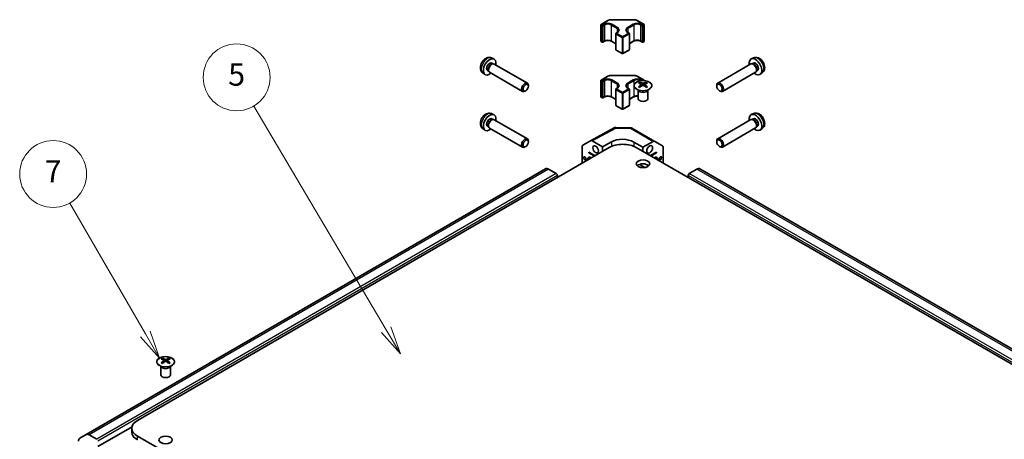
# Model space of a CAD drawing. Units: millimetres. Extents: x 51 to 6563, y 28 to 1012.
# Drawn here: x 787 to 1096, y 503 to 635 of the extents above; entities that cross this region are included whole.
import ezdxf

# ---------------------------------------------------------------- set-up
doc = ezdxf.new("R2010")
doc.units = ezdxf.units.MM
doc.header["$LTSCALE"] = 3.5
for name, color, linetype, lineweight in [('Symbol (TK)', 100, 'Continuous', 18), ('Visible (ISO)', 7, 'Continuous', 35), ('Visible Narrow (ISO)', 7, 'Continuous', 25)]:
    doc.layers.add(name, color=color, linetype=linetype, lineweight=lineweight)
doc.styles.add('Note Text (TK2)', font='txt')

# ---------------------------------------------------------------- blocks, each defined once
blk = doc.blocks.new('バルーン6')
at = {"layer": 'Symbol (TK)', "color": 100}
for p, q in [((236.001, 153.259), (229.225, 164.995)), ((235.567, 153.009), (237.251, 151.094)), ((236.001, 153.259), (237.251, 151.094)), ((237.251, 151.094), (236.434, 153.509))]:
    blk.add_line(p, q, dxfattribs=at)
at = {"layer": 'Symbol (TK)'}
blk.add_circle((227.725, 167.593), 3, dxfattribs=at)
at = {"layer": 'Symbol (TK)', "color": 7, "insert": (227.725, 167.575), "char_height": 2, "attachment_point": 5, "style": 'Note Text (TK2)'}
blk.add_mtext('7', dxfattribs=at)
blk = doc.blocks.new('バルーン7')
at = {"layer": 'Symbol (TK)', "color": 100}
for p, q in [((257.585, 153.641), (245.705, 173.678)), ((257.585, 153.641), (258.86, 151.49)), ((258.86, 151.49), (258.015, 153.896)), ((257.155, 153.386), (258.86, 151.49))]:
    blk.add_line(p, q, dxfattribs=at)
at = {"layer": 'Symbol (TK)'}
blk.add_circle((244.177, 176.256), 3, dxfattribs=at)
at = {"layer": 'Symbol (TK)', "color": 7, "insert": (244.177, 176.25), "char_height": 2, "attachment_point": 5, "style": 'Note Text (TK2)'}
blk.add_mtext('5', dxfattribs=at)

msp = doc.modelspace()

# ---------------------------------------------------------------- linework, layer by layer
at = {"layer": 'Visible (ISO)'}
for p, q in [((968.9789, 633.5049), (970.9375, 634.6371)), ((972.31, 634.9688), (979.1384, 634.9712)), ((980.5115, 634.6405), (982.4725, 633.5097)), ((968.879, 633.3318), (968.879, 628.3511)), ((973.5841, 630.6186), (973.5841, 625.6379)), ((973.684, 630.7917), (974.1433, 631.0573)), ((977.3132, 631.0584), (977.7731, 630.7932)), ((977.8732, 630.6199), (977.8732, 625.6393)), ((982.5726, 633.3364), (982.5726, 628.3558)), ((968.9791, 628.1779), (969.3682, 627.9535)), ((969.5682, 627.9536), (970.0275, 628.2191)), ((972.2317, 628.2199), (973.5841, 627.44)), ((977.8732, 627.4438), (979.2199, 628.2223)), ((981.4241, 628.2231), (981.884, 627.9579)), ((982.084, 627.958), (982.4727, 628.1827)), ((973.6842, 625.4647), (975.6299, 624.3427)), ((975.8299, 624.3428), (977.7733, 625.4662)), ((934.5876, 622.9801), (935.3272, 622.6532)), ((934.6904, 621.349), (935.0582, 621.137)), ((934.9, 621.1281), (935.1617, 621.1428)), ((1016.8832, 623.0086), (1016.1444, 622.6812)), ((1016.5741, 621.1567), (1016.3127, 621.1712)), ((1016.7823, 621.3776), (1016.4154, 621.1655)), ((931.8817, 618.2877), (932.5351, 617.8113)), ((933.3449, 619.0157), (933.7127, 618.8036)), ((933.6411, 618.945), (933.7595, 618.7112)), ((933.9759, 618.4749), (944.3718, 612.4801)), ((935.4745, 621.0738), (945.8705, 615.079)), ((1015.9989, 621.1018), (1005.6156, 615.0997)), ((1017.5003, 618.5045), (1007.1169, 612.5024)), ((1017.835, 618.9755), (1017.7171, 618.7417)), ((1018.1303, 619.0457), (1017.7634, 618.8336)), ((1019.594, 618.3191), (1018.9416, 617.8423)), ((968.879, 615.8588), (968.879, 610.8781)), ((968.9789, 616.0319), (970.9375, 617.1641)), ((972.31, 617.4958), (979.1384, 617.4982)), ((980.5115, 617.1675), (982.4725, 616.0367)), ((981.1297, 615.3812), (981.1298, 615.0045)), ((983.1803, 615.3819), (983.1804, 615.0049)), ((945.3375, 612.6796), (945.1202, 612.5542)), ((946.1815, 614.1433), (946.1812, 614.3942)), ((973.5841, 613.1455), (973.5841, 608.1649)), ((973.684, 613.3187), (974.1433, 613.5842)), ((977.3132, 613.5854), (977.7731, 613.3202)), ((977.8732, 613.1469), (977.8732, 608.1663)), ((980.7102, 612.8234), (980.6555, 612.9306)), ((980.6558, 612.9299), (980.6558, 610.1972)), ((981.6499, 614.7218), (981.7083, 614.1778)), ((981.8389, 614.2684), (981.6893, 614.3547)), ((982.6225, 614.3556), (982.4731, 614.2692)), ((982.6619, 614.7223), (982.6035, 614.1788)), ((983.6015, 612.8234), (983.6563, 612.9306)), ((983.6559, 612.9299), (983.6559, 610.1972)), ((1005.3051, 614.1617), (1005.3049, 614.4119)), ((1006.1492, 612.7015), (1006.366, 612.5765)), ((968.9791, 610.7049), (969.3682, 610.4805)), ((969.5682, 610.4806), (970.0275, 610.7461)), ((972.2317, 610.7468), (973.5841, 609.967)), ((977.8732, 609.9708), (979.2199, 610.7493)), ((973.6842, 607.9917), (975.6299, 606.8697)), ((975.8299, 606.8698), (977.7733, 607.9931)), ((934.5876, 605.5071), (935.3272, 605.1802)), ((934.6904, 603.876), (935.0582, 603.664)), ((934.9, 603.6551), (935.1617, 603.6697)), ((935.4745, 603.6008), (945.8705, 597.606)), ((1015.9989, 603.6287), (1005.6156, 597.6266)), ((1016.8832, 605.5356), (1016.1444, 605.2082)), ((1016.5741, 603.6837), (1016.3127, 603.6982)), ((1016.7823, 603.9046), (1016.4154, 603.6925)), ((931.8817, 600.8146), (932.5351, 600.3383)), ((933.3449, 601.5427), (933.7127, 601.3306)), ((933.6411, 601.4719), (933.7595, 601.2382)), ((933.9759, 601.0019), (944.3718, 595.0071)), ((965.6707, 597.0125), (973.124, 601.0253)), ((973.6078, 601.1447), (978.18, 601.1003)), ((978.6698, 600.9666), (985.8664, 596.8167)), ((1017.5003, 601.0315), (1007.1169, 595.0294)), ((1017.835, 601.5024), (1017.7171, 601.2687)), ((1018.1303, 601.5726), (1017.7634, 601.3606)), ((1019.594, 600.8461), (1018.9416, 600.3692)), ((946.1815, 596.6703), (946.1812, 596.9212)), ((963.2459, 595.6126), (965.6621, 597.0076)), ((966.1623, 596.9583), (969.4065, 595.0875)), ((969.4065, 595.0875), (972.2332, 596.6645)), ((979.3043, 596.5957), (982.1344, 594.9637)), ((982.1344, 594.9637), (985.3792, 596.7739)), ((985.8709, 596.814), (988.2919, 595.367)), ((1005.3051, 596.6887), (1005.3049, 596.9389)), ((971.5439, 594.8841), (823.495, 509.3042)), ((945.3375, 595.2066), (945.1202, 595.0812)), ((963.0387, 595.1548), (963.0387, 589.9677)), ((965.1613, 593.2489), (965.1613, 593.453)), ((965.1613, 593.453), (967.1171, 592.3252)), ((965.1613, 593.2489), (965.3381, 593.3511)), ((969.4065, 593.6486), (969.4065, 595.0875)), ((980.0292, 594.8871), (1234.3884, 448.211)), ((982.1344, 594.9637), (982.1344, 593.6731)), ((984.4412, 592.3429), (986.3745, 593.4605)), ((986.1977, 593.3583), (986.3745, 593.2563)), ((986.3745, 593.4605), (986.3745, 593.2563)), ((988.4945, 594.9119), (988.4945, 590.0056)), ((1006.1492, 595.2285), (1006.366, 595.1034)), ((965.1613, 593.2489), (965.8688, 592.8409)), ((985.6678, 592.8478), (986.3745, 593.2563)), ((951.5331, 588.1876), (949.5319, 587.0322)), ((954.9192, 586.7133), (952.5337, 588.0889)), ((981.058, 589.5935), (982.7447, 588.6209)), ((982.1293, 588.5724), (982.1293, 588.9758)), ((996.6385, 586.728), (999.0211, 588.1052)), ((1250.4879, 443.7727), (1000.0202, 588.2048)), ((949.5316, 587.0321), (805.3694, 503.6989)), ((955.273, 585.4787), (955.273, 586.1011)), ((996.2851, 585.5131), (996.2851, 586.1155)), ((831.3141, 528.78), (831.3142, 528.4033)), ((833.3647, 528.7807), (833.3648, 528.4037)), ((830.8946, 526.2222), (830.8399, 526.3295)), ((830.8403, 526.3287), (830.8403, 523.596)), ((831.8343, 528.1206), (831.8927, 527.5766)), ((832.0233, 527.6673), (831.8737, 527.7535)), ((832.8069, 527.7544), (832.6575, 527.668)), ((832.8463, 528.1211), (832.788, 527.5776)), ((833.786, 526.2222), (833.8407, 526.3295)), ((833.8403, 526.3287), (833.8403, 523.596)), ((821.7917, 507.309), (811.1108, 501.1349)), ((821.7402, 505.6314), (821.7402, 506.8562)), ((807.3709, 504.8544), (805.3697, 503.699)), ((810.757, 503.3801), (808.3715, 504.7557)), ((823.5002, 504.4052), (1077.8594, 357.7291))]:
    msp.add_line(p, q, dxfattribs=at)
for centre, radius, start, end in [((969.079, 633.3318), 0.2, 120.030139, 180), ((982.3726, 633.3364), 0.2, 0, 60.030121), ((973.7841, 630.6186), 0.2, 120.030139, 180), ((977.6732, 630.6199), 0.2, 0, 60.030121), ((969.079, 628.3511), 0.2, 180, 240.030121), ((969.4681, 628.1267), 0.2, 240.030121, 300.030139), ((981.9839, 628.1311), 0.2, 240.030121, 300.030139), ((982.3726, 628.3558), 0.2, 300.030139, 0), ((973.7841, 625.6379), 0.2, 180, 240.030121), ((975.7298, 624.5159), 0.2, 240.030121, 300.030139), ((977.6732, 625.6393), 0.2, 300.030139, 0), ((969.079, 615.8588), 0.2, 120.030139, 180), ((982.3726, 615.8634), 0.2, 4.992468, 60.030121), ((973.7841, 613.1455), 0.2, 120.030139, 180), ((977.6732, 613.1469), 0.2, 0, 60.030121), ((969.079, 610.8781), 0.2, 180, 240.030121), ((969.4681, 610.6537), 0.2, 240.030121, 300.030139), ((973.7841, 608.1649), 0.2, 180, 240.030121), ((975.7298, 607.0429), 0.2, 240.030121, 300.030139), ((977.6732, 608.1663), 0.2, 300.030139, 0), ((973.5981, 600.1448), 1, 89.442695, 118.297905), ((978.1702, 600.1003), 1, 60.030121, 89.442695)]:
    msp.add_arc(centre, radius, start, end, dxfattribs=at)
for centre, major_axis, ratio, start_param, end_param in [((934.0177, 620.1824), (1.3987, 2.4256), 0.57699958, 5.27774241, 10.43022086), ((934.0177, 620.1824), (0.6728, 1.1667), 0.57699958, 0, 3.14159265), ((934.5082, 619.8995), (0.6728, 1.1667), 0.57699958, 0.36074598, 2.78084667), ((934.7252, 619.7744), (0.7493, 1.2994), 0.57699958, 0, 3.14159265), ((1017.4563, 620.2116), (1.4013, -2.4241), 0.57770074, 5.27774241, 10.43022086), ((1016.7496, 619.8031), (0.7507, -1.2986), 0.57770074, 0, 3.14159265), ((1016.9663, 619.9284), (0.674, -1.166), 0.57770074, 0.36143393, 2.78015873), ((1017.4563, 620.2116), (0.674, -1.166), 0.57770074, 0, 3.14159265), ((945.1212, 613.7796), (0.7493, 1.2994), 0.57699958, 5.49902269, 10.20894057), ((981.3897, 608.9449), (3.2008, 6.7287), 0.62512332, 0.6996766, 0.77535051), ((982.4075, 608.7513), (-4.2258, 6.2223), 0.52518302, 5.52399748, 5.68980945), ((981.9043, 608.4604), (3.2381, -6.7889), 0.62582181, 2.47005663, 2.6358686), ((982.4078, 608.4606), (3.231, 6.7923), 0.62512332, 0.50517754, 0.67098951), ((981.904, 608.7511), (-4.2193, -6.2267), 0.52448454, 3.73431454, 3.90012651), ((982.9212, 608.9454), (3.2078, -6.7254), 0.62582181, 2.36569563, 2.44136954), ((1006.3663, 613.801), (0.7507, -1.2986), 0.57770074, 5.49720222, 10.21076105), ((982.4078, 608.4606), (3.231, 6.7923), 0.62512332, 0.8040376, 0.96984957), ((981.3906, 608.0607), (-4.1863, 6.1641), 0.52518302, 5.41963648, 5.49531038), ((981.904, 608.7511), (-4.2193, -6.2267), 0.52448454, 4.0331746, 4.19898657), ((982.4075, 608.7513), (-4.2258, 6.2223), 0.52518302, 5.22513741, 5.39094939), ((981.9043, 608.4604), (3.2381, -6.7889), 0.62582181, 2.17119657, 2.33700854), ((982.9221, 608.0612), (-4.1798, -6.1685), 0.52448454, 3.9288136, 4.00448751), ((982.1559, 610.1972), (-1.5, 0), 0.57735027, 0, 3.14159265), ((934.0177, 602.7093), (1.3987, 2.4256), 0.57699958, 5.27774241, 10.43022086), ((934.0177, 602.7093), (0.6728, 1.1667), 0.57699958, 0, 3.14159265), ((934.5082, 602.4265), (0.6728, 1.1667), 0.57699958, 0.36074598, 2.78084667), ((934.7252, 602.3013), (0.7493, 1.2994), 0.57699958, 0, 3.14159267), ((1017.4563, 602.7386), (1.4013, -2.4241), 0.57770074, 5.27774241, 10.43022086), ((1016.7496, 602.3301), (0.7507, -1.2986), 0.57770074, 0, 3.14159265), ((1016.9663, 602.4554), (0.674, -1.166), 0.57770074, 0.36143393, 2.78015873), ((1017.4563, 602.7386), (0.674, -1.166), 0.57770074, 0, 3.14159265), ((945.1212, 596.3065), (0.7493, 1.2994), 0.57699958, 5.49902269, 10.20894057), ((966.1625, 596.1415), (-0.5006, 0.866), 0.57752481, 5.49763583, 6.2828817), ((975.7709, 594.6245), (-4.9998, 0.0742), 0.56718164, 3.93602003, 5.50681635), ((985.3668, 595.9504), (0.4995, 0.8663), 0.57699958, 6.27415524, 7.05082675), ((1006.3663, 596.328), (0.7507, -1.2986), 0.57770074, 5.49720222, 10.21076105), ((963.7463, 594.7465), (-0.5006, 0.866), 0.57752481, 6.2828817, 7.06812757), ((975.7891, 592.4361), (6, 0), 0.57735027, 0.78600538, 2.35680171), ((987.7878, 594.5034), (0.4995, 0.8663), 0.57699958, 5.49748372, 6.27415524), ((965.8688, 590.3914), (-0.8007, 1.3852), 0.57770074, 5.42780447, 7.13856615), ((965.8688, 590.3914), (1.5014, -2.5973), 0.57770074, 1.92818587, 2.3558907), ((985.6678, 590.3983), (1.4986, 2.5989), 0.57699958, 0.78509474, 1.2054505), ((985.6678, 590.3983), (0.7993, 1.3861), 0.57699958, 5.44644366, 7.11992695), ((952.5337, 586.4559), (-1.0009, 1.7315), 0.57770074, 5.49748335, 6.28288151), ((982.1559, 588.56), (-2.1, 0), 0.57735027, 3.67106299, 5.75371497), ((985.6678, 590.3983), (1.4986, 2.5989), 0.57699958, 2.24140458, 2.47741962), ((999.0211, 586.4722), (0.9991, 1.7326), 0.57699958, 0, 0.78509474), ((954.9192, 586.3051), (-0.2502, 0.4329), 0.57770074, 3.92668702, 5.49748335), ((996.6385, 586.3197), (0.2498, 0.4331), 0.57699958, 0.78509474, 2.35589106), ((831.5741, 522.3437), (3.2008, 6.7287), 0.62512332, 0.6996766, 0.77535051), ((832.5919, 522.1501), (-4.2258, 6.2223), 0.52518302, 5.52399748, 5.68980945), ((832.0887, 521.8592), (3.2381, -6.7889), 0.62582181, 2.47005663, 2.6358686), ((832.5922, 521.8594), (3.231, 6.7923), 0.62512332, 0.50517754, 0.67098951), ((832.0884, 522.1499), (-4.2193, -6.2267), 0.52448454, 3.73431454, 3.90012651), ((833.1056, 522.3442), (3.2078, -6.7254), 0.62582181, 2.36569563, 2.44136954), ((832.5922, 521.8594), (3.231, 6.7923), 0.62512332, 0.8040376, 0.96984957), ((831.575, 521.4595), (-4.1863, 6.1641), 0.52518302, 5.41963648, 5.49531038), ((832.0884, 522.1499), (-4.2193, -6.2267), 0.52448454, 4.0331746, 4.19898657), ((832.5919, 522.1501), (-4.2258, 6.2223), 0.52518302, 5.22513741, 5.39094939), ((832.0887, 521.8592), (3.2381, -6.7889), 0.62582181, 2.17119657, 2.33700854), ((833.1065, 521.46), (-4.1798, -6.1685), 0.52448454, 3.9288136, 4.00448751), ((832.3403, 523.596), (-1.5, 0), 0.57735027, 0, 3.14159265), ((827.7402, 506.8562), (-6, 0), 0.57735027, 5.49839436, 7.06919069), ((806.3703, 501.9673), (-1.0009, 1.7315), 0.57770074, 6.28288151, 7.06827968), ((808.3715, 503.1227), (-1.0009, 1.7315), 0.57770074, 5.49748335, 6.28288151), ((827.7402, 505.6314), (-6, 0), 0.57735027, 0, 0.78600538)]:
    msp.add_ellipse(centre, major_axis=major_axis, ratio=ratio, start_param=start_param, end_param=end_param, dxfattribs=at)
for centre, major_axis, ratio in [((945.3383, 613.6544), (-0.5961, -1.0337), 0.57699958), ((1006.1494, 613.6757), (0.5972, -1.0331), 0.57770074), ((945.3383, 596.1813), (0.5961, 1.0337), 0.57699958), ((1006.1494, 596.2027), (-0.5972, 1.0331), 0.57770074), ((967.2839, 594.3111), (0.6256, -1.0822), 0.57770074), ((984.2545, 594.317), (-0.653, -1.1325), 0.57699958), ((963.9231, 591.5134), (0.2829, -0.4894), 0.57770074), ((982.1559, 589.7847), (-2.1, 0), 0.57735027), ((987.6112, 591.5217), (-0.2842, -0.4928), 0.57699958), ((832.3403, 503.1836), (-2.1, 0), 0.57735027)]:
    msp.add_ellipse(centre, major_axis=major_axis, ratio=ratio, dxfattribs=at)
for points, knots in [([(970.9375, 634.6371), (971.0119, 634.6801), (971.0913, 634.7193), (971.2583, 634.7894), (971.3458, 634.8204), (971.5271, 634.8738), (971.621, 634.8962), (971.8129, 634.9323), (971.911, 634.9459), (972.1094, 634.9642), (972.2097, 634.9687), (972.31, 634.9688)], [4.71238898, 4.71238898, 4.71238898, 4.71238898, 4.869468613, 4.869468613, 5.026548246, 5.026548246, 5.183627878, 5.183627878, 5.340707511, 5.340707511, 5.497787144, 5.497787144, 5.497787144, 5.497787144]), ([(979.1384, 634.9712), (979.2387, 634.9712), (979.339, 634.9667), (979.5374, 634.9486), (979.6356, 634.9351), (979.8276, 634.8991), (979.9214, 634.8767), (980.1029, 634.8234), (980.1905, 634.7925), (980.3575, 634.7226), (980.437, 634.6835), (980.5115, 634.6405)], [5.497787144, 5.497787144, 5.497787144, 5.497787144, 5.654866776, 5.654866776, 5.811946409, 5.811946409, 5.969026042, 5.969026042, 6.126105675, 6.126105675, 6.283185307, 6.283185307, 6.283185307, 6.283185307]), ([(974.1433, 631.0573), (974.1983, 631.089), (974.2481, 631.1228), (974.3358, 631.1926), (974.3737, 631.2286), (974.4375, 631.3008), (974.4632, 631.3371), (974.5032, 631.4082), (974.5175, 631.4431), (974.5362, 631.5112), (974.5406, 631.5445), (974.5406, 631.5777)], [4.71238898, 4.71238898, 4.71238898, 4.71238898, 4.869347169, 4.869347169, 5.026305358, 5.026305358, 5.183263547, 5.183263547, 5.340221735, 5.340221735, 5.497179924, 5.497179924, 5.497179924, 5.497179924]), ([(976.9146, 631.5796), (976.9146, 631.5463), (976.9191, 631.513), (976.9378, 631.4448), (976.9521, 631.4098), (976.9923, 631.3386), (977.0181, 631.3023), (977.0821, 631.2299), (977.1201, 631.1939), (977.2081, 631.124), (977.258, 631.0902), (977.3132, 631.0584)], [2.355587271, 2.355587271, 2.355587271, 2.355587271, 2.512788347, 2.512788347, 2.669989424, 2.669989424, 2.8271905, 2.8271905, 2.984391577, 2.984391577, 3.141592654, 3.141592654, 3.141592654, 3.141592654]), ([(970.0275, 628.2191), (970.1319, 628.2794), (970.2552, 628.3325), (970.5292, 628.4165), (970.68, 628.4472), (970.9936, 628.4815), (971.1564, 628.4847), (971.4757, 628.463), (971.6321, 628.4379), (971.9204, 628.3631), (972.0524, 628.3136), (972.1887, 628.2439), (972.2106, 628.232), (972.2317, 628.2199)], [4.71238898, 4.71238898, 4.71238898, 4.71238898, 5.01004967, 5.01004967, 5.3114501, 5.3114501, 5.61591072, 5.61591072, 5.92070344, 5.92070344, 6.22297109, 6.22297109, 6.28318531, 6.28318531, 6.28318531, 6.28318531]), ([(979.2199, 628.2223), (979.3242, 628.2826), (979.4476, 628.3357), (979.7216, 628.4197), (979.8724, 628.4504), (980.186, 628.4847), (980.3488, 628.488), (980.6681, 628.4662), (980.8245, 628.4411), (981.1128, 628.3663), (981.2448, 628.3168), (981.3811, 628.2472), (981.403, 628.2353), (981.4241, 628.2231)], [4.71238898, 4.71238898, 4.71238898, 4.71238898, 5.01004967, 5.01004967, 5.3114501, 5.3114501, 5.61591072, 5.61591072, 5.92070344, 5.92070344, 6.22297109, 6.22297109, 6.28318531, 6.28318531, 6.28318531, 6.28318531]), ([(934.5876, 622.9801), (934.4065, 623.0601), (934.2147, 623.1063), (933.8197, 623.1402), (933.619, 623.1207), (933.1982, 623.0242), (932.9868, 622.9336), (932.5482, 622.6809), (932.3323, 622.5047), (931.9339, 622.0941), (931.7553, 621.8556), (931.4579, 621.347), (931.3386, 621.0774), (931.1692, 620.5136), (931.1187, 620.2193), (931.1207, 619.6295), (931.1655, 619.332), (931.3831, 618.8253), (931.5178, 618.6159), (931.7579, 618.3848), (931.818, 618.3341), (931.8817, 618.2877)], [3.98914115, 3.98914115, 3.98914115, 3.98914115, 4.19094436, 4.19094436, 4.41931574, 4.41931574, 4.71088815, 4.71088815, 5.08567435, 5.08567435, 5.48759156, 5.48759156, 5.88525604, 5.88525604, 6.28700377, 6.28700377, 6.66145233, 6.66145233, 6.92664257, 6.92664257, 7.00703999, 7.00703999, 7.00703999, 7.00703999]), ([(1019.594, 618.3191), (1019.754, 618.436), (1019.89, 618.5792), (1020.1169, 618.9046), (1020.2006, 619.0883), (1020.3274, 619.5013), (1020.3546, 619.7298), (1020.355, 620.2362), (1020.3103, 620.5114), (1020.1538, 621.0618), (1020.0366, 621.3357), (1019.7446, 621.8475), (1019.5706, 622.0856), (1019.1668, 622.5141), (1018.9369, 622.7048), (1018.4249, 622.9976), (1018.1448, 623.1072), (1017.5974, 623.1718), (1017.3486, 623.1596), (1017.0288, 623.0672), (1016.9551, 623.0405), (1016.8832, 623.0086)], [2.4184581, 2.4184581, 2.4184581, 2.4184581, 2.62050307, 2.62050307, 2.84911575, 2.84911575, 3.14086236, 3.14086236, 3.5155696, 3.5155696, 3.91735189, 3.91735189, 4.31495794, 4.31495794, 4.71658677, 4.71658677, 5.09073061, 5.09073061, 5.35596127, 5.35596127, 5.43613112, 5.43613112, 5.43613112, 5.43613112]), ([(970.9375, 617.1641), (971.0119, 617.2071), (971.0913, 617.2463), (971.2583, 617.3164), (971.3458, 617.3473), (971.5271, 617.4008), (971.621, 617.4232), (971.8129, 617.4593), (971.911, 617.4729), (972.1094, 617.4911), (972.2097, 617.4957), (972.31, 617.4958)], [4.71238898, 4.71238898, 4.71238898, 4.71238898, 4.869468613, 4.869468613, 5.026548246, 5.026548246, 5.183627878, 5.183627878, 5.340707511, 5.340707511, 5.497787144, 5.497787144, 5.497787144, 5.497787144]), ([(979.1384, 617.4982), (979.2387, 617.4982), (979.339, 617.4937), (979.5374, 617.4756), (979.6356, 617.462), (979.8276, 617.4261), (979.9214, 617.4037), (980.1029, 617.3504), (980.1905, 617.3195), (980.3575, 617.2495), (980.437, 617.2105), (980.5115, 617.1675)], [5.497787144, 5.497787144, 5.497787144, 5.497787144, 5.654866776, 5.654866776, 5.811946409, 5.811946409, 5.969026042, 5.969026042, 6.126105675, 6.126105675, 6.283185307, 6.283185307, 6.283185307, 6.283185307]), ([(984.1206, 615.4293), (983.9101, 615.5507), (983.6659, 615.6523), (983.1346, 615.8059), (982.8476, 615.8578), (982.2599, 615.9069), (981.9593, 615.904), (981.3749, 615.8437), (981.0911, 615.7863), (980.5689, 615.6227), (980.3307, 615.5165), (979.9237, 615.2658), (979.7552, 615.1214), (979.5053, 614.8088), (979.4239, 614.6408), (979.3571, 614.2989), (979.3711, 614.1253), (979.4924, 613.7895), (979.5998, 613.6274), (979.8971, 613.3305), (980.0875, 613.1958), (980.532, 612.9678), (980.7861, 612.8747), (981.332, 612.7393), (981.6237, 612.6971), (982.2153, 612.668), (982.515, 612.681), (983.0924, 612.7609), (983.37, 612.8278), (983.8748, 613.0088), (984.102, 613.1229), (984.4829, 613.387), (984.6367, 613.5369), (984.8545, 613.8574), (984.9187, 614.0279), (984.951, 614.3713), (984.9196, 614.544), (984.7648, 614.875), (984.6413, 615.0333), (984.3742, 615.2673), (984.2542, 615.3523), (984.1206, 615.4293)], [0, 0, 0, 0, 0.32060975, 0.32060975, 0.64114267, 0.64114267, 0.96159545, 0.96159545, 1.2820529, 1.2820529, 1.60259734, 1.60259734, 1.92320091, 1.92320091, 2.24318615, 2.24318615, 2.56120128, 2.56120128, 2.87978652, 2.87978652, 3.20009669, 3.20009669, 3.52070608, 3.52070608, 3.84121945, 3.84121945, 4.16166634, 4.16166634, 4.48213426, 4.48213426, 4.80269918, 4.80269918, 5.12327607, 5.12327607, 5.44297066, 5.44297066, 5.76076318, 5.76076318, 6.07975454, 6.07975454, 6.28318531, 6.28318531, 6.28318531, 6.28318531]), ([(982.0127, 615.0361), (982.0307, 615.0272), (982.0535, 615.0195), (982.1032, 615.0093), (982.1302, 615.0067), (982.1809, 615.0068), (982.2079, 615.0093), (982.2577, 615.0195), (982.2804, 615.0273), (982.2984, 615.0362)], [0.0307191633, 0.0307191633, 0.0307191633, 0.0307191633, 0.0383195288, 0.0383195288, 0.0459198942, 0.0459198942, 0.0535202597, 0.0535202597, 0.0611206252, 0.0611206252, 0.0611206252, 0.0611206252]), ([(974.1433, 613.5842), (974.1983, 613.616), (974.2481, 613.6498), (974.3358, 613.7196), (974.3737, 613.7555), (974.4375, 613.8278), (974.4632, 613.8641), (974.5032, 613.9352), (974.5175, 613.9701), (974.5362, 614.0382), (974.5406, 614.0714), (974.5406, 614.1047)], [4.71238898, 4.71238898, 4.71238898, 4.71238898, 4.869347169, 4.869347169, 5.026305358, 5.026305358, 5.183263547, 5.183263547, 5.340221735, 5.340221735, 5.497179924, 5.497179924, 5.497179924, 5.497179924]), ([(976.9146, 614.1066), (976.9146, 614.0733), (976.9191, 614.04), (976.9378, 613.9717), (976.9521, 613.9368), (976.9923, 613.8655), (977.0181, 613.8292), (977.0821, 613.7569), (977.1201, 613.7208), (977.2081, 613.651), (977.258, 613.6172), (977.3132, 613.5854)], [2.355587271, 2.355587271, 2.355587271, 2.355587271, 2.512788347, 2.512788347, 2.669989424, 2.669989424, 2.8271905, 2.8271905, 2.984391577, 2.984391577, 3.141592654, 3.141592654, 3.141592654, 3.141592654]), ([(981.5917, 614.6277), (981.6094, 614.6394), (981.6249, 614.6537), (981.6453, 614.684), (981.6503, 614.7), (981.6503, 614.7293), (981.6452, 614.7445), (981.6247, 614.7716), (981.6093, 614.7836), (981.5915, 614.7926)], [0.0307191633, 0.0307191633, 0.0307191633, 0.0307191633, 0.0383195288, 0.0383195288, 0.0459198942, 0.0459198942, 0.0535202597, 0.0535202597, 0.0611206252, 0.0611206252, 0.0611206252, 0.0611206252]), ([(982.299, 614.3846), (982.2811, 614.3962), (982.2583, 614.4063), (982.2086, 614.4196), (982.1815, 614.4229), (982.1309, 614.4229), (982.1038, 614.4196), (982.0541, 614.4062), (982.0314, 614.3961), (982.0134, 614.3845)], [0.0307191633, 0.0307191633, 0.0307191633, 0.0307191633, 0.0383195288, 0.0383195288, 0.0459198942, 0.0459198942, 0.0535202597, 0.0535202597, 0.0611206252, 0.0611206252, 0.0611206252, 0.0611206252]), ([(982.7201, 614.793), (982.7023, 614.784), (982.6869, 614.772), (982.6665, 614.7449), (982.6615, 614.7296), (982.6615, 614.7004), (982.6666, 614.6844), (982.6871, 614.6541), (982.7025, 614.6398), (982.7203, 614.6281)], [0.0307191633, 0.0307191633, 0.0307191633, 0.0307191633, 0.0383195288, 0.0383195288, 0.0459198942, 0.0459198942, 0.0535202597, 0.0535202597, 0.0611206252, 0.0611206252, 0.0611206252, 0.0611206252]), ([(970.0275, 610.7461), (970.1319, 610.8064), (970.2552, 610.8595), (970.5292, 610.9435), (970.68, 610.9742), (970.9936, 611.0084), (971.1564, 611.0117), (971.4757, 610.9899), (971.6321, 610.9649), (971.9204, 610.8901), (972.0524, 610.8405), (972.1887, 610.7709), (972.2106, 610.759), (972.2317, 610.7468)], [4.71238898, 4.71238898, 4.71238898, 4.71238898, 5.01004967, 5.01004967, 5.3114501, 5.3114501, 5.61591072, 5.61591072, 5.92070344, 5.92070344, 6.22297109, 6.22297109, 6.28318531, 6.28318531, 6.28318531, 6.28318531]), ([(979.2199, 610.7493), (979.3242, 610.8096), (979.4476, 610.8627), (979.7216, 610.9467), (979.8724, 610.9774), (980.186, 611.0117), (980.3488, 611.0149), (980.5579, 611.0007), (980.6072, 610.9959), (980.6558, 610.9899)], [4.71238898, 4.71238898, 4.71238898, 4.71238898, 5.010049675, 5.010049675, 5.311450097, 5.311450097, 5.615910724, 5.615910724, 5.710491952, 5.710491952, 5.710491952, 5.710491952]), ([(934.5876, 605.5071), (934.4065, 605.5871), (934.2147, 605.6333), (933.8197, 605.6671), (933.619, 605.6477), (933.1982, 605.5512), (932.9868, 605.4606), (932.5482, 605.2078), (932.3323, 605.0317), (931.9339, 604.621), (931.7553, 604.3826), (931.4579, 603.874), (931.3386, 603.6044), (931.1692, 603.0406), (931.1187, 602.7463), (931.1207, 602.1565), (931.1655, 601.859), (931.3831, 601.3523), (931.5178, 601.1428), (931.7579, 600.9117), (931.818, 600.8611), (931.8817, 600.8146)], [0.8475485, 0.8475485, 0.8475485, 0.8475485, 1.04935171, 1.04935171, 1.27772309, 1.27772309, 1.5692955, 1.5692955, 1.94408169, 1.94408169, 2.3459989, 2.3459989, 2.74366339, 2.74366339, 3.14541112, 3.14541112, 3.51985968, 3.51985968, 3.78504991, 3.78504991, 3.86544733, 3.86544733, 3.86544733, 3.86544733]), ([(1019.594, 600.8461), (1019.754, 600.963), (1019.89, 601.1062), (1020.1169, 601.4315), (1020.2006, 601.6153), (1020.3274, 602.0283), (1020.3546, 602.2568), (1020.355, 602.7632), (1020.3103, 603.0383), (1020.1538, 603.5888), (1020.0366, 603.8627), (1019.7446, 604.3745), (1019.5706, 604.6126), (1019.1668, 605.0411), (1018.9369, 605.2318), (1018.4249, 605.5246), (1018.1448, 605.6342), (1017.5974, 605.6987), (1017.3486, 605.6866), (1017.0288, 605.5942), (1016.9551, 605.5675), (1016.8832, 605.5356)], [5.56005076, 5.56005076, 5.56005076, 5.56005076, 5.76209572, 5.76209572, 5.99070841, 5.99070841, 6.28245502, 6.28245502, 6.65716226, 6.65716226, 7.05894454, 7.05894454, 7.4565506, 7.4565506, 7.85817943, 7.85817943, 8.23232326, 8.23232326, 8.49755393, 8.49755393, 8.57772377, 8.57772377, 8.57772377, 8.57772377]), ([(834.305, 528.8281), (834.0945, 528.9495), (833.8503, 529.0511), (833.319, 529.2047), (833.032, 529.2566), (832.4443, 529.3057), (832.1438, 529.3028), (831.5593, 529.2426), (831.2755, 529.1852), (830.7533, 529.0215), (830.5151, 528.9153), (830.1082, 528.6647), (829.9396, 528.5202), (829.6898, 528.2077), (829.6084, 528.0396), (829.5415, 527.6977), (829.5556, 527.5241), (829.6769, 527.1883), (829.7842, 527.0262), (830.0815, 526.7293), (830.2719, 526.5946), (830.7164, 526.3667), (830.9705, 526.2735), (831.5164, 526.1381), (831.8081, 526.0959), (832.3997, 526.0668), (832.6995, 526.0798), (833.2769, 526.1597), (833.5544, 526.2266), (834.0592, 526.4076), (834.2864, 526.5217), (834.6673, 526.7858), (834.8211, 526.9357), (835.0389, 527.2562), (835.1032, 527.4267), (835.1354, 527.7701), (835.104, 527.9428), (834.9492, 528.2738), (834.8257, 528.4321), (834.5586, 528.6662), (834.4386, 528.7511), (834.305, 528.8281)], [0, 0, 0, 0, 0.32060975, 0.32060975, 0.64114267, 0.64114267, 0.96159545, 0.96159545, 1.2820529, 1.2820529, 1.60259734, 1.60259734, 1.92320091, 1.92320091, 2.24318615, 2.24318615, 2.56120128, 2.56120128, 2.87978652, 2.87978652, 3.20009669, 3.20009669, 3.52070608, 3.52070608, 3.84121945, 3.84121945, 4.16166634, 4.16166634, 4.48213426, 4.48213426, 4.80269918, 4.80269918, 5.12327607, 5.12327607, 5.44297066, 5.44297066, 5.76076318, 5.76076318, 6.07975454, 6.07975454, 6.28318531, 6.28318531, 6.28318531, 6.28318531]), ([(832.1971, 528.4349), (832.2151, 528.426), (832.2379, 528.4183), (832.2876, 528.4081), (832.3147, 528.4056), (832.3653, 528.4056), (832.3924, 528.4081), (832.4421, 528.4184), (832.4648, 528.4261), (832.4828, 528.435)], [0.0307191633, 0.0307191633, 0.0307191633, 0.0307191633, 0.0383195288, 0.0383195288, 0.0459198942, 0.0459198942, 0.0535202597, 0.0535202597, 0.0611206252, 0.0611206252, 0.0611206252, 0.0611206252]), ([(831.7761, 528.0265), (831.7939, 528.0382), (831.8093, 528.0526), (831.8297, 528.0829), (831.8347, 528.0989), (831.8347, 528.1281), (831.8296, 528.1433), (831.8091, 528.1705), (831.7937, 528.1824), (831.7759, 528.1914)], [0.0307191633, 0.0307191633, 0.0307191633, 0.0307191633, 0.0383195288, 0.0383195288, 0.0459198942, 0.0459198942, 0.0535202597, 0.0535202597, 0.0611206252, 0.0611206252, 0.0611206252, 0.0611206252]), ([(832.4835, 527.7834), (832.4655, 527.795), (832.4427, 527.8051), (832.393, 527.8185), (832.3659, 527.8218), (832.3153, 527.8217), (832.2883, 527.8184), (832.2385, 527.805), (832.2158, 527.7949), (832.1978, 527.7833)], [0.0307191633, 0.0307191633, 0.0307191633, 0.0307191633, 0.0383195288, 0.0383195288, 0.0459198942, 0.0459198942, 0.0535202597, 0.0535202597, 0.0611206252, 0.0611206252, 0.0611206252, 0.0611206252]), ([(832.9045, 528.1918), (832.8868, 528.1828), (832.8713, 528.1708), (832.8509, 528.1437), (832.8459, 528.1285), (832.8459, 528.0992), (832.851, 528.0832), (832.8715, 528.0529), (832.8869, 528.0386), (832.9047, 528.0269)], [0.0307191633, 0.0307191633, 0.0307191633, 0.0307191633, 0.0383195288, 0.0383195288, 0.0459198942, 0.0459198942, 0.0535202597, 0.0535202597, 0.0611206252, 0.0611206252, 0.0611206252, 0.0611206252])]:
    msp.add_open_spline(points, degree=3, knots=knots, dxfattribs=at)
at = {"layer": 'Visible Narrow (ISO)'}
for p, q in [((969.079, 633.4951), (971.0376, 634.6273)), ((969.4681, 633.2707), (969.079, 633.4951)), ((969.9275, 633.5362), (969.4681, 633.2707)), ((972.3101, 634.9321), (979.1385, 634.9345)), ((974.242, 632.4354), (972.3316, 633.537)), ((979.1198, 633.5394), (977.2118, 632.4365)), ((980.4116, 634.6305), (982.3726, 633.4997)), ((981.9839, 633.2751), (981.524, 633.5403)), ((982.3726, 633.4997), (981.9839, 633.2751)), ((968.9376, 633.2501), (969.3268, 633.0257)), ((968.9376, 628.2695), (968.9376, 633.2501)), ((969.3268, 633.0257), (969.3268, 628.0451)), ((969.6096, 633.0258), (970.069, 633.2913)), ((969.6096, 628.0451), (969.6096, 633.0258)), ((970.069, 633.2913), (970.069, 628.3107)), ((972.1903, 633.292), (974.1006, 632.1904)), ((972.1903, 633.292), (972.1903, 628.3114)), ((973.6428, 630.5369), (975.5885, 629.4149)), ((973.6428, 630.5369), (973.6428, 625.5562)), ((973.7841, 630.7819), (974.2434, 631.0474)), ((975.7298, 629.6599), (973.7841, 630.7819)), ((974.1006, 632.1904), (974.1006, 631.0326)), ((977.6732, 630.7832), (975.7298, 629.6599)), ((975.8713, 629.415), (977.8147, 630.5383)), ((977.2133, 631.0484), (977.6732, 630.7832)), ((977.3533, 632.1916), (979.2613, 633.2945)), ((977.3533, 632.1916), (977.3533, 631.0353)), ((977.8147, 630.5383), (977.8147, 625.5577)), ((979.2613, 633.2945), (979.2613, 628.3139)), ((981.3827, 633.2953), (981.8426, 633.0301)), ((981.3827, 633.2953), (981.3827, 628.3146)), ((981.8426, 633.0301), (981.8426, 628.0494)), ((982.1254, 633.0302), (982.5141, 633.2548)), ((982.1254, 628.0495), (982.1254, 633.0302)), ((982.5141, 633.2548), (982.5141, 628.2742)), ((969.3268, 628.0451), (968.9376, 628.2695)), ((970.069, 628.3107), (969.6096, 628.0451)), ((973.5841, 627.5077), (972.1903, 628.3114)), ((975.5885, 629.4149), (975.5885, 624.4342)), ((975.8713, 629.415), (975.8713, 624.4343)), ((979.2613, 628.3139), (977.8732, 627.5115)), ((981.8426, 628.0494), (981.3827, 628.3146)), ((982.5141, 628.2742), (982.1254, 628.0495)), ((975.5885, 624.4342), (973.6428, 625.5562)), ((977.8147, 625.5577), (975.8713, 624.4343)), ((968.9376, 615.7771), (969.3268, 615.5527)), ((968.9376, 610.7964), (968.9376, 615.7771)), ((969.079, 616.0221), (971.0376, 617.1542)), ((969.4681, 615.7977), (969.079, 616.0221)), ((969.3268, 615.5527), (969.3268, 610.572)), ((969.9275, 616.0632), (969.4681, 615.7977)), ((969.6096, 615.5528), (970.069, 615.8183)), ((969.6096, 610.5721), (969.6096, 615.5528)), ((970.069, 615.8183), (970.069, 610.8376)), ((972.1903, 615.819), (974.1006, 614.7174)), ((972.1903, 615.819), (972.1903, 610.8384)), ((972.3101, 617.4591), (979.1385, 617.4615)), ((974.242, 614.9624), (972.3316, 616.064)), ((979.1198, 616.0664), (977.2118, 614.9635)), ((977.3533, 614.7186), (979.2613, 615.8215)), ((979.2613, 615.8215), (979.2613, 610.8409)), ((980.4116, 617.1575), (982.3726, 616.0267)), ((981.8346, 615.8881), (981.524, 616.0672)), ((982.0127, 615.0361), (981.9631, 614.3516)), ((982.3726, 616.0267), (982.1514, 615.8989)), ((982.2984, 615.0362), (982.348, 614.3527)), ((973.6428, 613.0639), (975.5885, 611.9418)), ((973.6428, 613.0639), (973.6428, 608.0832)), ((973.7841, 613.3088), (974.2434, 613.5744)), ((975.7298, 612.1868), (973.7841, 613.3088)), ((974.1006, 614.7174), (974.1006, 613.5595)), ((975.5885, 611.9418), (975.5885, 606.9612)), ((977.6732, 613.3102), (975.7298, 612.1868)), ((975.8713, 611.9419), (977.8147, 613.0653)), ((975.8713, 611.9419), (975.8713, 606.9613)), ((977.2133, 613.5754), (977.6732, 613.3102)), ((977.3533, 614.7186), (977.3533, 613.5622)), ((977.8147, 613.0653), (977.8147, 608.0847)), ((981.5917, 614.6277), (981.6285, 614.1207)), ((982.7203, 614.6281), (982.6835, 614.1217)), ((969.3268, 610.572), (968.9376, 610.7964)), ((970.069, 610.8376), (969.6096, 610.5721)), ((973.5841, 610.0347), (972.1903, 610.8384)), ((979.2613, 610.8409), (977.8732, 610.0384)), ((975.5885, 606.9612), (973.6428, 608.0832)), ((977.8147, 608.0847), (975.8713, 606.9613)), ((966.1623, 596.9583), (973.6104, 600.9683)), ((973.6104, 600.9683), (978.1826, 600.9238)), ((978.1826, 600.9238), (985.3792, 596.7739)), ((972.2332, 596.6645), (972.2332, 595.2263)), ((979.3043, 596.5957), (979.3043, 595.2435)), ((966.0456, 592.9431), (965.8688, 592.8409)), ((985.491, 592.9498), (985.6678, 592.8478)), ((951.5331, 588.1876), (807.3709, 504.8544)), ((952.5337, 588.0889), (808.3715, 504.7557)), ((1249.4888, 443.6731), (999.0211, 588.1052)), ((949.5319, 587.0322), (805.3697, 503.699)), ((954.9192, 586.7133), (810.757, 503.3801)), ((955.273, 586.1011), (811.1108, 502.7679)), ((1246.7529, 441.6834), (996.2851, 586.1155)), ((1247.1062, 442.2958), (996.6385, 586.728)), ((832.1971, 528.4349), (832.1475, 527.7504)), ((832.4828, 528.435), (832.5324, 527.7515)), ((831.7761, 528.0265), (831.8129, 527.5195)), ((832.9047, 528.0269), (832.868, 527.5206)), ((823.5002, 503.1805), (823.5002, 504.4052))]:
    msp.add_line(p, q, dxfattribs=at)
for centre, major_axis, ratio, start_param, end_param in [((969.079, 633.3318), (0.0999, 0.1733), 0.57699958, 0.78509474, 2.35589106), ((969.079, 633.3318), (-0.1001, 0.1732), 0.57770074, 5.49748335, 6.28318531), ((971.1303, 632.8426), (-1.7, 0), 0.57735027, 3.92759804, 5.49839436), ((969.9275, 633.3729), (-0.1001, 0.1732), 0.57770074, 3.92668702, 5.49748335), ((971.1303, 632.6793), (1.5, 0), 0.57735027, 0.78600538, 2.35680171), ((971.0376, 634.464), (-0.1001, 0.1732), 0.57770074, 5.49748335, 6.28318531), ((972.3111, 633.8929), (1.8, 0), 0.57735027, 1.57140355, 2.35680171), ((972.3316, 633.3737), (0.0999, 0.1733), 0.57699958, 0.78509474, 2.35589106), ((972.3101, 634.7688), (-0.0001, 0.2), 0.00049579, 5.66770551, 6.28318531), ((980.3227, 632.8458), (-1.7, 0), 0.57735027, 3.92759804, 5.49839436), ((979.1198, 633.3761), (0.1001, -0.1732), 0.57770074, 0.78509437, 2.3558907), ((979.1385, 634.7712), (-0.0001, 0.2), 0.00049579, 5.66770551, 6.28318531), ((979.1396, 633.8952), (1.8, 0), 0.57735027, 0.78600538, 1.57140355), ((980.3227, 632.6825), (1.5, 0), 0.57735027, 0.78600538, 2.35680171), ((980.4116, 634.4672), (0.0999, 0.1733), 0.57699958, 0, 0.78509474), ((981.524, 633.377), (-0.0999, -0.1733), 0.57699958, 3.92668739, 5.49748372), ((982.3726, 633.3364), (0.0999, 0.1733), 0.57699958, 0, 0.78509474), ((982.3726, 633.3364), (0.1001, -0.1732), 0.57770074, 0.78509437, 2.3558907), ((969.079, 633.3318), (-0.2, 0), 0.57735027, 0, 0.78600538), ((969.4681, 633.1074), (-0.0999, -0.1733), 0.57699958, 3.92668739, 5.49748372), ((969.4681, 633.1074), (0.2, 0), 0.57735027, 3.92759804, 5.49839436), ((969.4681, 633.1074), (-0.1001, 0.1732), 0.57770074, 3.92668702, 5.49748335), ((973.7841, 630.6186), (-0.2, 0), 0.57735027, 0, 0.78600538), ((973.7841, 630.6186), (-0.0999, -0.1733), 0.57699958, 3.92668739, 5.49748372), ((973.7841, 630.6186), (-0.1001, 0.1732), 0.57770074, 5.49748335, 6.28318531), ((974.242, 632.2721), (0.0999, 0.1733), 0.57699958, 0.78509474, 2.35589106), ((973.0406, 631.5777), (1.5, 0), 0.57735027, 0, 0.78600538), ((974.2434, 630.8841), (-0.1001, 0.1732), 0.57770074, 5.49748335, 6.28318531), ((973.0406, 631.741), (1.7, 0), 0.57735027, 5.49839436, 7.06919069), ((978.4146, 631.7429), (-1.7, 0), 0.57735027, 5.49839436, 7.06919069), ((978.4146, 631.5796), (-1.5, 0), 0.57735027, 5.49839436, 6.28318531), ((977.2118, 632.2732), (0.1001, -0.1732), 0.57770074, 0.78509437, 2.3558907), ((977.2133, 630.8851), (0.0999, 0.1733), 0.57699958, 0, 0.78509474), ((977.6732, 630.6199), (0.0999, 0.1733), 0.57699958, 0, 0.78509474), ((977.6732, 630.6199), (-0.1001, 0.1732), 0.57770074, 3.92668702, 5.49748335), ((977.6732, 630.6199), (0.2, 0), 0.57735027, 5.49839436, 6.28318531), ((981.9839, 633.1118), (-0.0999, -0.1733), 0.57699958, 3.92668739, 5.49748372), ((981.9839, 633.1118), (0.2, 0), 0.57735027, 3.92759804, 5.49839436), ((981.9839, 633.1118), (-0.1001, 0.1732), 0.57770074, 3.92668702, 5.49748335), ((982.3726, 633.3364), (0.2, 0), 0.57735027, 5.49839436, 6.28318531), ((969.079, 628.3511), (-0.2, 0), 0.57735027, 0, 0.78600538), ((969.079, 628.3511), (-0.0999, -0.1733), 0.57699958, 5.49748372, 6.28318531), ((969.4681, 628.1267), (-0.0999, -0.1733), 0.57699958, 5.49748372, 6.28318531), ((969.4681, 628.1267), (-0.2, 0), 0.57735027, 0.78600538, 2.35680171), ((969.4681, 628.1267), (0.1001, -0.1732), 0.57770074, 0, 0.78509437), ((969.9275, 628.3923), (0.1001, -0.1732), 0.57770074, 0, 0.78509437), ((971.1303, 627.6987), (-1.5, 0), 0.57735027, 3.92759804, 5.49839436), ((972.3316, 628.3931), (-0.0999, -0.1733), 0.57699958, 5.49748372, 6.28318531), ((975.7298, 629.4966), (0.0999, 0.1733), 0.57699958, 0.78509474, 2.35589106), ((975.7298, 629.4966), (0.2, 0), 0.57735027, 3.92759804, 5.49839436), ((975.7298, 629.4966), (0.1001, -0.1732), 0.57770074, 0.78509437, 2.3558907), ((979.1198, 628.3955), (0.1001, -0.1732), 0.57770074, 0, 0.78509437), ((980.3227, 627.7019), (-1.5, 0), 0.57735027, 3.92759804, 5.49839436), ((981.524, 628.3963), (-0.0999, -0.1733), 0.57699958, 5.49748372, 6.28318531), ((981.9839, 628.1311), (-0.2, 0), 0.57735027, 0.78600538, 2.35680171), ((981.9839, 628.1311), (-0.0999, -0.1733), 0.57699958, 5.49748372, 6.28318531), ((981.9839, 628.1311), (0.1001, -0.1732), 0.57770074, 0, 0.78509437), ((982.3726, 628.3558), (0.1001, -0.1732), 0.57770074, 0, 0.78509437), ((982.3726, 628.3558), (0.2, 0), 0.57735027, 5.49839436, 6.28318531), ((973.7841, 625.6379), (-0.2, 0), 0.57735027, 0, 0.78600538), ((973.7841, 625.6379), (-0.0999, -0.1733), 0.57699958, 5.49748372, 6.28318531), ((975.7298, 624.5159), (-0.2, 0), 0.57735027, 0.78600538, 2.35680171), ((975.7298, 624.5159), (-0.0999, -0.1733), 0.57699958, 5.49748372, 6.28318531), ((975.7298, 624.5159), (0.1001, -0.1732), 0.57770074, 0, 0.78509437), ((977.6732, 625.6393), (0.1001, -0.1732), 0.57770074, 0, 0.78509437), ((977.6732, 625.6393), (0.2, 0), 0.57735027, 5.49839436, 6.28318531), ((933.3185, 620.5855), (-1.3555, -2.3507), 0.57699958, 3.20343956, 6.2213384), ((1018.1546, 620.6153), (-1.358, 2.3493), 0.57770074, 3.20355247, 6.22122549), ((969.079, 615.8588), (-0.2, 0), 0.57735027, 0, 0.78600538), ((969.079, 615.8588), (0.0999, 0.1733), 0.57699958, 0.78509474, 2.35589106), ((969.079, 615.8588), (-0.1001, 0.1732), 0.57770074, 5.49748335, 6.28318531), ((969.4681, 615.6344), (-0.0999, -0.1733), 0.57699958, 3.92668739, 5.49748372), ((969.4681, 615.6344), (0.2, 0), 0.57735027, 3.92759804, 5.49839436), ((969.4681, 615.6344), (-0.1001, 0.1732), 0.57770074, 3.92668702, 5.49748335), ((971.1303, 615.3696), (-1.7, 0), 0.57735027, 3.92759804, 5.49839436), ((969.9275, 615.8999), (-0.1001, 0.1732), 0.57770074, 3.92668702, 5.49748335), ((971.1303, 615.2063), (1.5, 0), 0.57735027, 0.78600538, 2.35680171), ((971.0376, 616.9909), (-0.1001, 0.1732), 0.57770074, 5.49748335, 6.28318531), ((972.3111, 616.4198), (1.8, 0), 0.57735027, 1.57140355, 2.35680171), ((972.3316, 615.9007), (0.0999, 0.1733), 0.57699958, 0.78509474, 2.35589106), ((972.3101, 617.2958), (-0.0001, 0.2), 0.00049579, 5.66770551, 6.28318531), ((974.242, 614.7991), (0.0999, 0.1733), 0.57699958, 0.78509474, 2.35589106), ((973.0406, 614.268), (1.7, 0), 0.57735027, 5.49839436, 7.06919069), ((978.4146, 614.2699), (-1.7, 0), 0.57735027, 5.49839436, 7.06919069), ((977.2118, 614.8002), (0.1001, -0.1732), 0.57770074, 0.78509437, 2.3558907), ((980.3227, 615.3728), (-1.7, 0), 0.57735027, 3.92759804, 5.49839436), ((979.1198, 615.9031), (0.1001, -0.1732), 0.57770074, 0.78509437, 2.3558907), ((979.1385, 617.2982), (-0.0001, 0.2), 0.00049579, 5.66770551, 6.28318531), ((979.1396, 616.4222), (1.8, 0), 0.57735027, 0.78600538, 1.57140355), ((980.3227, 615.2095), (1.5, 0), 0.57735027, 0.80287417, 2.35680171), ((980.4116, 616.9942), (0.0999, 0.1733), 0.57699958, 0, 0.78509474), ((981.524, 615.9039), (-0.0999, -0.1733), 0.57699958, 3.92668739, 5.41713905), ((982.3726, 615.8634), (0.0999, 0.1733), 0.57699958, 0, 0.78509474), ((982.3726, 615.8634), (0.1001, -0.1732), 0.57770074, 1.3795348, 2.3558907), ((973.7841, 613.1455), (-0.2, 0), 0.57735027, 0, 0.78600538), ((973.7841, 613.1455), (-0.0999, -0.1733), 0.57699958, 3.92668739, 5.49748372), ((973.7841, 613.1455), (-0.1001, 0.1732), 0.57770074, 5.49748335, 6.28318531), ((973.0406, 614.1047), (1.5, 0), 0.57735027, 0, 0.78600538), ((974.2434, 613.4111), (-0.1001, 0.1732), 0.57770074, 5.49748335, 6.28318531), ((975.7298, 612.0235), (0.0999, 0.1733), 0.57699958, 0.78509474, 2.35589106), ((975.7298, 612.0235), (0.2, 0), 0.57735027, 3.92759804, 5.49839436), ((975.7298, 612.0235), (0.1001, -0.1732), 0.57770074, 0.78509437, 2.3558907), ((978.4146, 614.1066), (-1.5, 0), 0.57735027, 5.49839436, 6.28318531), ((977.2133, 613.4121), (0.0999, 0.1733), 0.57699958, 0, 0.78509474), ((977.6732, 613.1469), (0.0999, 0.1733), 0.57699958, 0, 0.78509474), ((977.6732, 613.1469), (-0.1001, 0.1732), 0.57770074, 3.92668702, 5.49748335), ((977.6732, 613.1469), (0.2, 0), 0.57735027, 5.49839436, 6.28318531), ((982.1559, 613.0392), (-1.5, 0), 0.57735027, 0.18535428, 2.95623838), ((982.1559, 613.0695), (1.5072, 0), 0.57735027, 3.42832817, 5.99644979), ((969.079, 610.8781), (-0.2, 0), 0.57735027, 0, 0.78600538), ((969.079, 610.8781), (-0.0999, -0.1733), 0.57699958, 5.49748372, 6.28318531), ((969.4681, 610.6537), (-0.2, 0), 0.57735027, 0.78600538, 2.35680171), ((969.4681, 610.6537), (-0.0999, -0.1733), 0.57699958, 5.49748372, 6.28318531), ((969.4681, 610.6537), (0.1001, -0.1732), 0.57770074, 0, 0.78509437), ((969.9275, 610.9192), (0.1001, -0.1732), 0.57770074, 0, 0.78509437), ((971.1303, 610.2256), (-1.5, 0), 0.57735027, 3.92759804, 5.49839436), ((972.3316, 610.9201), (-0.0999, -0.1733), 0.57699958, 5.49748372, 6.28318531), ((979.1198, 610.9225), (0.1001, -0.1732), 0.57770074, 0, 0.78509437), ((980.3227, 610.2289), (-1.5, 0), 0.57735027, 4.48839138, 5.49839436), ((933.3185, 603.1125), (-1.3555, -2.3507), 0.57699958, 3.20343956, 6.2213384), ((973.7841, 608.1649), (-0.2, 0), 0.57735027, 0, 0.78600538), ((973.7841, 608.1649), (-0.0999, -0.1733), 0.57699958, 5.49748372, 6.28318531), ((975.7298, 607.0429), (-0.2, 0), 0.57735027, 0.78600538, 2.35680171), ((975.7298, 607.0429), (-0.0999, -0.1733), 0.57699958, 5.49748372, 6.28318531), ((975.7298, 607.0429), (0.1001, -0.1732), 0.57770074, 0, 0.78509437), ((977.6732, 608.1663), (0.1001, -0.1732), 0.57770074, 0, 0.78509437), ((977.6732, 608.1663), (0.2, 0), 0.57735027, 5.49839436, 6.28318531), ((1018.1546, 603.1423), (-1.358, 2.3493), 0.57770074, 3.20355247, 6.22122549), ((973.5981, 600.1448), (-0.4741, 0.8805), 0.57753093, 5.5150997, 6.28318531), ((973.5981, 600.1448), (0.0097, 1), 0.00762121, 5.68008744, 6.28318531), ((978.1702, 600.1003), (0.0097, 1), 0.00762121, 5.68008744, 6.28318531), ((978.1702, 600.1003), (0.4995, 0.8663), 0.57699958, 0, 0.76764145), ((832.3403, 526.438), (-1.5, 0), 0.57735027, 0.18535428, 2.95623838), ((832.3403, 526.4683), (1.5072, 0), 0.57735027, 3.42832817, 5.99644979)]:
    msp.add_ellipse(centre, major_axis=major_axis, ratio=ratio, start_param=start_param, end_param=end_param, dxfattribs=at)
for centre in [(982.1559, 614.2954), (832.3403, 527.6942)]:
    msp.add_ellipse(centre, major_axis=(2.7768, 0), ratio=0.57735027, dxfattribs=at)

# ---------------------------------------------------------------- block references
at = {"layer": 'Symbol (TK)', "xscale": 3.5, "yscale": 3.5, "zscale": 3.5}
for name in ['バルーン7', 'バルーン6']:
    msp.add_blockref(name, (0, 0), dxfattribs=at)

doc.saveas('drawing.dxf')
